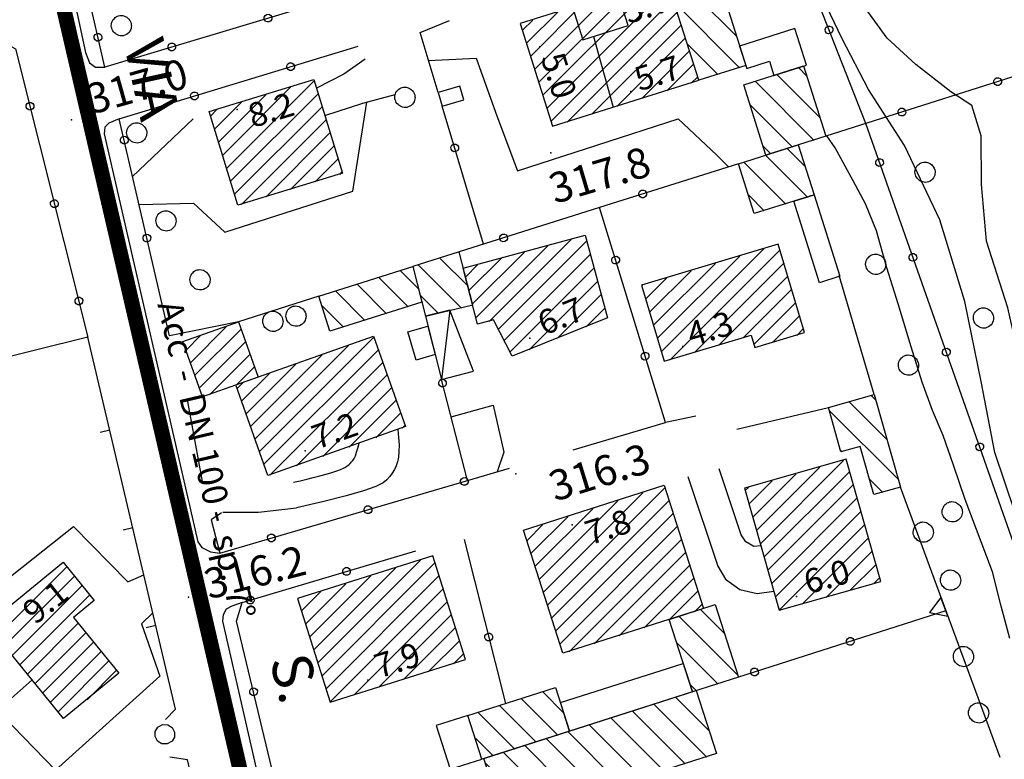
# Model space of a CAD drawing. Extents: x 1523156 to 1526107, y 5070952 to 5074224.
# Drawn here: x 1523841 to 1523939, y 5072254 to 5072327 of the extents above; entities that cross this region are included whole.
import ezdxf

# ---------------------------------------------------------------- set-up
doc = ezdxf.new("R2010")
doc.units = 0
doc.header["$LTSCALE"] = 2
doc.header["$MEASUREMENT"] = 0
doc.layers.get('0').update_dxf_attribs({"linetype": 'CONTINUOUS'})
for name, color, linetype in [('8321_PQTERRA', 252, 'CONTINUOUS'), ('8324_altezza', 252, 'CONTINUOUS'), ('Base_topografica_5000', 8, 'CONTINUOUS'), ('CAMP', 253, 'CONTINUOUS'), ('Edifici', 4, 'CONTINUOUS'), ('RETE BP nomi', 10, 'CONTINUOUS'), ('TESTI_1', 7, 'CONTINUOUS')]:
    doc.layers.add(name, color=color, linetype=linetype)
doc.layers.add('RETE BP', color=10, linetype='CONTINUOUS', lineweight=40)
doc.styles.add('ARIAL', font='ARIAL.TTF')
doc.styles.get("Standard").update_dxf_attribs({"font": 'ARIAL.TTF'})
doc.styles.add('Style00', font='ARIAL.TTF', dxfattribs={"height": 0.2})

# ---------------------------------------------------------------- blocks, each defined once
blk = doc.blocks.new('q0050033')
for p, q in [((-0.25, 0.429), (-0.003, 0.496)), ((-0.003, 0.496), (0.245, 0.431)), ((-0.494, -0.007), (-0.432, 0.248)), ((-0.432, 0.248), (-0.25, 0.429)), ((0.245, 0.431), (0.428, 0.253)), ((0.428, 0.253), (0.499, -0.001)), ((-0.412, -0.274), (-0.494, -0.007)), ((-0.243, -0.434), (-0.412, -0.274)), ((0.002, -0.497), (-0.243, -0.434)), ((0.246, -0.431), (0.002, -0.497)), ((0.425, -0.253), (0.246, -0.431)), ((0.499, -0.001), (0.425, -0.253))]:
    blk.add_line(p, q)
blk = doc.blocks.new('q0050013')
for p, q in [((-0.194, -0.003), (-0.17, 0.098)), ((-0.17, 0.098), (-0.099, 0.169)), ((-0.099, 0.169), (-0.001, 0.195)), ((-0.001, 0.195), (0.096, 0.17)), ((0.096, 0.17), (0.169, 0.1)), ((0.169, 0.1), (0.197, -0.001)), ((-0.162, -0.108), (-0.194, -0.003)), ((-0.096, -0.171), (-0.162, -0.108)), ((0.001, -0.196), (-0.096, -0.171)), ((0.097, -0.17), (0.001, -0.196)), ((0.168, -0.1), (0.097, -0.17)), ((0.197, -0.001), (0.168, -0.1))]:
    blk.add_line(p, q)
blk = doc.blocks.new('S37')
for p, q in [((-0.257, 0.974), (-0.128, 0.992)), ((-0.128, 0.992), (-0.011, 1.004)), ((-0.011, 1.004), (0.152, 0.99)), ((0.152, 0.99), (0.349, 0.94)), ((-0.986, -0.012), (-0.97, 0.17)), ((-0.97, 0.17), (-0.931, 0.328)), ((-0.931, 0.328), (-0.87, 0.467)), ((-0.87, 0.467), (-0.785, 0.604)), ((-0.785, 0.604), (-0.677, 0.711)), ((-0.677, 0.711), (-0.582, 0.801)), ((-0.582, 0.801), (-0.487, 0.873)), ((-0.487, 0.873), (-0.369, 0.933)), ((-0.369, 0.933), (-0.257, 0.974)), ((0.349, 0.94), (0.55, 0.824)), ((0.55, 0.824), (0.677, 0.735)), ((0.677, 0.735), (0.773, 0.624)), ((0.773, 0.624), (0.869, 0.496)), ((0.869, 0.496), (0.931, 0.386)), ((0.931, 0.386), (0.992, 0.23)), ((0.992, 0.23), (1.012, 0.087)), ((1.012, 0.087), (1.027, -0.031)), ((-0.971, -0.148), (-0.986, -0.012)), ((-0.939, -0.262), (-0.971, -0.148)), ((-0.895, -0.4), (-0.939, -0.262)), ((-0.84, -0.509), (-0.895, -0.4)), ((-0.778, -0.612), (-0.84, -0.509)), ((-0.663, -0.712), (-0.778, -0.612)), ((-0.572, -0.799), (-0.663, -0.712)), ((-0.486, -0.868), (-0.572, -0.799)), ((-0.359, -0.933), (-0.486, -0.868)), ((-0.22, -0.981), (-0.359, -0.933)), ((0.357, -0.967), (0.216, -1.014)), ((0.523, -0.887), (0.357, -0.967)), ((0.647, -0.81), (0.523, -0.887)), ((0.784, -0.681), (0.647, -0.81)), ((0.874, -0.561), (0.784, -0.681)), ((0.929, -0.446), (0.874, -0.561)), ((0.98, -0.295), (0.929, -0.446)), ((1.006, -0.166), (0.98, -0.295)), ((1.027, -0.031), (1.006, -0.166)), ((-0.064, -1.012), (-0.22, -0.981)), ((0.07, -1.019), (-0.064, -1.012)), ((0.216, -1.014), (0.07, -1.019))]:
    blk.add_line(p, q)
blk = doc.blocks.new('q0200100')
for p, q in [((0, 0.8), (-0.5, 0)), ((0.5, 0), (0, 0.8)), ((-0.5, 0), (0.5, 0))]:
    blk.add_line(p, q)
blk = doc.blocks.new('q0120025')
blk.add_line((0, 0), (0, 0.5))
blk = doc.blocks.new('CAMP_E4414852')
at = {"layer": 'CAMP'}
for p, q in [((1505470.062, 5063618.33), (1505465.812, 5063622.58)), ((1505470.742, 5063620.479), (1505467.959, 5063623.262)), ((1505467.78, 5063617.784), (1505465.973, 5063619.591))]:
    blk.add_line(p, q, dxfattribs=at)
blk = doc.blocks.new('CAMP_FA837A36')
at = {"layer": 'CAMP'}
for p, q in [((1505471.535, 5063617.382), (1505478.66, 5063624.507)), ((1505472.839, 5063616.989), (1505480.984, 5063625.135)), ((1505473.763, 5063616.216), (1505482.55, 5063625.004)), ((1505471.189, 5063618.733), (1505476.336, 5063623.88)), ((1505474.339, 5063615.096), (1505482.911, 5063623.667)), ((1505470.497, 5063621.436), (1505471.688, 5063622.626)), ((1505470.843, 5063620.085), (1505474.012, 5063623.253)), ((1505474.916, 5063613.975), (1505483.272, 5063622.331)), ((1505476.802, 5063614.165), (1505483.632, 5063620.995)), ((1505479.639, 5063615.304), (1505483.993, 5063619.658)), ((1505482.476, 5063616.444), (1505484.354, 5063618.322))]:
    blk.add_line(p, q, dxfattribs=at)
blk = doc.blocks.new('CAMP_338E29F7')
at = {"layer": 'CAMP'}
for p, q in [((1505504.454, 5063641.392), (1505503.636, 5063642.21)), ((1505505.758, 5063637.26), (1505501.486, 5063641.532)), ((1505505.181, 5063635.008), (1505499.336, 5063640.853)), ((1505503.031, 5063634.33), (1505498.817, 5063638.543)), ((1505500.881, 5063633.652), (1505500.121, 5063634.411))]:
    blk.add_line(p, q, dxfattribs=at)
blk = doc.blocks.new('CAMP_FBDC2314')
at = {"layer": 'CAMP'}
for p, q in [((1505494.866, 5063653.607), (1505492.199, 5063656.275)), ((1505497.473, 5063645.344), (1505487.899, 5063654.918)), ((1505496.17, 5063649.475), (1505490.049, 5063655.596)), ((1505489.21, 5063650.779), (1505488.907, 5063651.082)), ((1505497.755, 5063642.234), (1505491.269, 5063648.719)), ((1505495.605, 5063641.556), (1505492.573, 5063644.587))]:
    blk.add_line(p, q, dxfattribs=at)
blk = doc.blocks.new('CAMP_68C583F8')
at = {"layer": 'CAMP'}
for p, q in [((1505488.893, 5063650.216), (1505489.569, 5063650.892)), ((1505477.779, 5063640.8), (1505487.089, 5063650.11)), ((1505478.186, 5063639.509), (1505488.893, 5063650.216)), ((1505489.689, 5063649.315), (1505490.747, 5063650.374)), ((1505477.372, 5063642.09), (1505484.61, 5063649.328)), ((1505478.593, 5063638.219), (1505489.689, 5063649.315)), ((1505479, 5063636.929), (1505491.154, 5063649.083)), ((1505476.965, 5063643.38), (1505482.131, 5063648.545)), ((1505476.151, 5063645.96), (1505477.173, 5063646.981)), ((1505476.558, 5063644.67), (1505479.652, 5063647.763)), ((1505480.585, 5063636.817), (1505491.561, 5063647.793)), ((1505483.064, 5063637.599), (1505491.968, 5063646.503)), ((1505485.544, 5063638.382), (1505492.375, 5063645.213)), ((1505488.023, 5063639.164), (1505492.782, 5063643.923)), ((1505490.502, 5063639.946), (1505493.189, 5063642.633)), ((1505492.981, 5063640.728), (1505493.596, 5063641.343))]:
    blk.add_line(p, q, dxfattribs=at)
blk = doc.blocks.new('CAMP_E833DAA8')
at = {"layer": 'CAMP'}
for p, q in [((1505446.71, 5063632.247), (1505455.44, 5063640.976)), ((1505446.314, 5063633.547), (1505453.069, 5063640.303)), ((1505445.917, 5063634.848), (1505450.627, 5063639.558)), ((1505447.107, 5063630.947), (1505455.836, 5063639.676)), ((1505445.124, 5063637.449), (1505445.744, 5063638.069)), ((1505445.521, 5063636.148), (1505448.185, 5063638.813)), ((1505447.504, 5063629.646), (1505456.233, 5063638.375)), ((1505448.189, 5063628.635), (1505456.629, 5063637.075)), ((1505450.631, 5063629.379), (1505457.026, 5063635.774)), ((1505453.073, 5063630.124), (1505457.423, 5063634.474)), ((1505455.514, 5063630.869), (1505457.819, 5063633.174)), ((1505457.956, 5063631.613), (1505458.216, 5063631.873))]:
    blk.add_line(p, q, dxfattribs=at)
blk = doc.blocks.new('CAMP_CCD5BFB3')
at = {"layer": 'CAMP'}
for p, q in [((1505504.302, 5063632.377), (1505502.513, 5063634.166)), ((1505504.504, 5063629.346), (1505500.363, 5063633.488)), ((1505502.354, 5063628.668), (1505498.213, 5063632.81)), ((1505500.204, 5063627.99), (1505498.659, 5063629.535))]:
    blk.add_line(p, q, dxfattribs=at)
blk = doc.blocks.new('CAMP_C828E496')
at = {"layer": 'CAMP'}
for p, q in [((1505489.586, 5063615.305), (1505497.765, 5063623.483)), ((1505489.977, 5063613.998), (1505500.184, 5063624.206)), ((1505490.852, 5063613.176), (1505501.786, 5063624.11)), ((1505489.196, 5063616.611), (1505495.345, 5063622.76)), ((1505493.272, 5063613.899), (1505502.176, 5063622.803)), ((1505488.806, 5063617.918), (1505492.925, 5063622.037)), ((1505495.692, 5063614.622), (1505502.566, 5063621.496)), ((1505488.025, 5063620.532), (1505488.086, 5063620.592)), ((1505488.415, 5063619.225), (1505490.505, 5063621.315)), ((1505498.111, 5063615.344), (1505502.956, 5063620.189)), ((1505499.203, 5063614.739), (1505503.347, 5063618.883)), ((1505501.04, 5063614.879), (1505503.737, 5063617.576)), ((1505503.46, 5063615.602), (1505504.127, 5063616.269))]:
    blk.add_line(p, q, dxfattribs=at)
blk = doc.blocks.new('CAMP_1D195DC2')
at = {"layer": 'CAMP'}
for p, q in [((1505465.809, 5063620.233), (1505464.025, 5063622.017)), ((1505462.629, 5063617.756), (1505459.722, 5063620.663)), ((1505464.782, 5063618.431), (1505461.874, 5063621.34)), ((1505460.476, 5063617.081), (1505457.57, 5063619.987)), ((1505458.323, 5063616.406), (1505456.205, 5063618.524))]:
    blk.add_line(p, q, dxfattribs=at)
blk = doc.blocks.new('CAMP_194D19E1')
at = {"layer": 'CAMP'}
for p, q in [((1505449.534, 5063605.291), (1505458.845, 5063614.602)), ((1505449.978, 5063604.038), (1505460.583, 5063614.643)), ((1505460.583, 5063614.643), (1505461.36, 5063615.419)), ((1505449.089, 5063606.543), (1505456.215, 5063613.669)), ((1505450.422, 5063602.785), (1505461.804, 5063614.167)), ((1505448.645, 5063607.796), (1505453.585, 5063612.736)), ((1505451.02, 5063601.686), (1505462.248, 5063612.914)), ((1505448.201, 5063609.049), (1505450.956, 5063611.804)), ((1505453.65, 5063602.618), (1505462.693, 5063611.661)), ((1505447.757, 5063610.301), (1505448.326, 5063610.871)), ((1505456.28, 5063603.551), (1505463.137, 5063610.408)), ((1505458.909, 5063604.484), (1505463.581, 5063609.156)), ((1505461.539, 5063605.416), (1505464.026, 5063607.903)), ((1505464.169, 5063606.349), (1505464.47, 5063606.65))]:
    blk.add_line(p, q, dxfattribs=at)
blk = doc.blocks.new('CAMP_855C1827')
at = {"layer": 'CAMP'}
for p, q in [((1505443.11, 5063612.878), (1505446.701, 5063616.469)), ((1505442.666, 5063614.131), (1505444.071, 5063615.536)), ((1505443.555, 5063611.625), (1505448.16, 5063616.23)), ((1505443.999, 5063610.372), (1505448.604, 5063614.978)), ((1505445.023, 5063609.699), (1505449.048, 5063613.725)), ((1505447.653, 5063610.632), (1505449.493, 5063612.472))]:
    blk.add_line(p, q, dxfattribs=at)
blk = doc.blocks.new('CAMP_F8921253')
at = {"layer": 'CAMP'}
for p, q in [((1505423.829, 5063585.618), (1505430.788, 5063592.577)), ((1505424.593, 5063584.685), (1505431.551, 5063591.643)), ((1505425.356, 5063583.751), (1505432.315, 5063590.709)), ((1505426.12, 5063582.817), (1505433.078, 5063589.776)), ((1505423.066, 5063586.552), (1505425.132, 5063588.618)), ((1505426.883, 5063581.884), (1505431.942, 5063586.942)), ((1505427.646, 5063580.95), (1505432.705, 5063586.009)), ((1505428.41, 5063580.016), (1505433.469, 5063585.075)), ((1505429.173, 5063579.083), (1505434.232, 5063584.141)), ((1505429.937, 5063578.149), (1505434.995, 5063583.208)), ((1505432.813, 5063579.328), (1505435.759, 5063582.274))]:
    blk.add_line(p, q, dxfattribs=at)
blk = doc.blocks.new('CAMP_A1FD9451')
at = {"layer": 'CAMP'}
for p, q in [((1505479.664, 5063575.799), (1505476.041, 5063579.423)), ((1505480.277, 5063578.015), (1505478.184, 5063580.107)), ((1505477.521, 5063575.115), (1505473.897, 5063578.738)), ((1505475.377, 5063574.43), (1505471.754, 5063578.053)), ((1505473.233, 5063573.745), (1505471.463, 5063575.515))]:
    blk.add_line(p, q, dxfattribs=at)
blk = doc.blocks.new('CAMP_C63CC23C')
at = {"layer": 'CAMP'}
for p, q in [((1505496.278, 5063585.898), (1505493.885, 5063588.291)), ((1505497.606, 5063581.742), (1505491.741, 5063587.606)), ((1505495.622, 5063580.897), (1505491.507, 5063585.012)), ((1505493.478, 5063580.213), (1505492.835, 5063580.856))]:
    blk.add_line(p, q, dxfattribs=at)
blk = doc.blocks.new('CAMP_D97C55D6')
at = {"layer": 'CAMP'}
for p, q in [((1505494.754, 5063576.202), (1505491.405, 5063579.55)), ((1505494.498, 5063573.628), (1505489.261, 5063578.865)), ((1505490.211, 5063572.259), (1505484.974, 5063577.496)), ((1505492.355, 5063572.944), (1505487.118, 5063578.181)), ((1505488.068, 5063571.574), (1505482.831, 5063576.811)), ((1505484.89, 5063569.095), (1505478.543, 5063575.441)), ((1505487.033, 5063569.78), (1505480.687, 5063576.126)), ((1505482.746, 5063568.41), (1505476.4, 5063574.756)), ((1505479.226, 5063569.101), (1505474.256, 5063574.072)), ((1505477.083, 5063568.417), (1505472.473, 5063573.026)), ((1505474.939, 5063567.732), (1505473.801, 5063568.87))]:
    blk.add_line(p, q, dxfattribs=at)
blk = doc.blocks.new('CAMP_13BA313C')
at = {"layer": 'CAMP'}
for p, q in [((1505478.248, 5063590.054), (1505488.165, 5063599.971)), ((1505489.234, 5063599.343), (1505490.327, 5063600.436)), ((1505477.837, 5063591.341), (1505485.671, 5063599.175)), ((1505478.659, 5063588.768), (1505489.234, 5063599.343)), ((1505489.234, 5063597.646), (1505490.737, 5063599.15)), ((1505477.426, 5063592.627), (1505483.177, 5063598.378)), ((1505490.148, 5063596.864), (1505491.148, 5063597.864)), ((1505477.015, 5063593.913), (1505480.684, 5063597.581)), ((1505479.07, 5063587.482), (1505489.234, 5063597.646)), ((1505476.604, 5063595.199), (1505478.19, 5063596.785)), ((1505479.481, 5063586.196), (1505490.148, 5063596.864)), ((1505479.892, 5063584.91), (1505491.559, 5063596.577)), ((1505480.785, 5063584.106), (1505491.97, 5063595.291)), ((1505483.278, 5063584.903), (1505492.381, 5063594.005)), ((1505485.772, 5063585.699), (1505492.792, 5063592.719)), ((1505488.266, 5063586.496), (1505493.203, 5063591.433)), ((1505490.76, 5063587.293), (1505493.614, 5063590.147)), ((1505493.253, 5063588.089), (1505494.025, 5063588.86))]:
    blk.add_line(p, q, dxfattribs=at)
blk = doc.blocks.new('CAMP_5CCAD632')
at = {"layer": 'CAMP'}
for p, q in [((1505455.797, 5063583.013), (1505466.004, 5063593.219)), ((1505466.735, 5063592.254), (1505467.465, 5063592.984)), ((1505455.39, 5063584.303), (1505463.526, 5063592.438)), ((1505456.204, 5063581.722), (1505466.735, 5063592.254)), ((1505454.984, 5063585.593), (1505461.048, 5063591.658)), ((1505456.61, 5063580.432), (1505467.872, 5063591.694)), ((1505454.17, 5063588.174), (1505456.092, 5063590.096)), ((1505454.577, 5063586.884), (1505458.57, 5063590.877)), ((1505457.017, 5063579.141), (1505468.279, 5063590.403)), ((1505459.368, 5063579.796), (1505468.685, 5063589.113)), ((1505461.846, 5063580.577), (1505469.092, 5063587.822)), ((1505464.324, 5063581.357), (1505469.499, 5063586.532)), ((1505466.802, 5063582.138), (1505469.905, 5063585.242)), ((1505469.28, 5063582.919), (1505470.312, 5063583.951))]:
    blk.add_line(p, q, dxfattribs=at)
blk = doc.blocks.new('CAMP_A8655897')
at = {"layer": 'CAMP'}
for p, q in [((1505512.439, 5063605.201), (1505508.68, 5063608.96)), ((1505511.32, 5063609.149), (1505510.884, 5063609.585)), ((1505513.558, 5063601.254), (1505506.686, 5063608.126)), ((1505507.974, 5063604.01), (1505507.805, 5063604.178)), ((1505512.021, 5063599.962), (1505510.685, 5063601.299))]:
    blk.add_line(p, q, dxfattribs=at)
blk = doc.blocks.new('CAMP_07364A6A')
at = {"layer": 'CAMP'}
for p, q in [((1505499.824, 5063594.868), (1505508.107, 5063603.152)), ((1505499.074, 5063597.513), (1505503.37, 5063601.809)), ((1505499.449, 5063596.191), (1505505.739, 5063602.48)), ((1505500.199, 5063593.546), (1505508.716, 5063602.063)), ((1505498.7, 5063598.835), (1505501.002, 5063601.137)), ((1505498.325, 5063600.157), (1505498.633, 5063600.466)), ((1505500.574, 5063592.224), (1505509.091, 5063600.741)), ((1505500.949, 5063590.902), (1505509.465, 5063599.419)), ((1505501.324, 5063589.58), (1505509.84, 5063598.096)), ((1505501.698, 5063588.257), (1505510.215, 5063596.774)), ((1505503.991, 5063588.853), (1505510.59, 5063595.452)), ((1505506.36, 5063589.525), (1505510.965, 5063594.13)), ((1505508.729, 5063590.196), (1505511.34, 5063592.808)), ((1505511.097, 5063590.868), (1505511.715, 5063591.485))]:
    blk.add_line(p, q, dxfattribs=at)
blk = doc.blocks.new('BP nomi')
at = {"layer": 'RETE BP nomi'}
for p in [(6.191, 0), (20.563, 0)]:
    blk.add_text(' - ', height=2.5, dxfattribs=at).set_placement(p)
for tag, p in [('MATERIALE', (0, 0)), ('DIMENSIONE', (9.448, 0)), ('SPECIE', (23.82, 0))]:
    blk.add_attdef(tag, p, '', height=2.5, dxfattribs=at)

msp = doc.modelspace()

# ---------------------------------------------------------------- linework, layer by layer
at = {"layer": '8321_PQTERRA'}
for p in [(1523846.408, 5072317.249), (1523894.118, 5072313.971), (1523890.646, 5072282.014), (1523858.071, 5072269.757)]:
    msp.add_point(p, dxfattribs=at)
at = {"layer": '8324_altezza'}
for p in [(1523893.039, 5072324.527), (1523902.104, 5072320.071), (1523862.925, 5072318.288), (1523892.045, 5072295.537), (1523907.271, 5072294.693), (1523869.692, 5072284.296), (1523896.258, 5072276.94), (1523918.563, 5072269.828), (1523875.928, 5072261.485)]:
    msp.add_point(p, dxfattribs=at)
at = {"layer": 'Base_topografica_5000', "flags": 128}
for points in [[(1523925.475, 5072316.884), (1523900.797, 5072379.69), (1523902.802, 5072380.467), (1523904.196, 5072379.924), (1523904.699, 5072379.268), (1523905.766, 5072377.221)], [(1523841.824, 5072351.948), (1523847.832, 5072323.937), (1523848.223, 5072322.91), (1523848.806, 5072322.48), (1523849.74, 5072322.503)], [(1523875.566, 5072330.242), (1523849.74, 5072322.503), (1523844.68, 5072344.604), (1523866.065, 5072350.707)], [(1523990.235, 5072349.686), (1523991.244, 5072349.459), (1523993.66, 5072338.534), (1523921.481, 5072315.615)], [(1523815.432, 5072331.151), (1523819.724, 5072320.046), (1523838.613, 5072325.51), (1523840.857, 5072324.323), (1523848.06, 5072295.613)], [(1523969.503, 5072204.132), (1523966.601, 5072207.909), (1523965.098, 5072212.132), (1523962.682, 5072217.506), (1523960.549, 5072223.476), (1523957.277, 5072232.996), (1523952.196, 5072244.682), (1523948.136, 5072258.389), (1523944.484, 5072266.874), (1523941.315, 5072275.272), (1523938.323, 5072284.159), (1523936.953, 5072291.221), (1523935.323, 5072299.171), (1523932.848, 5072307.311), (1523929.32, 5072314.698), (1523925.737, 5072320.272), (1523923.106, 5072325.327), (1523920.43, 5072330.948)], [(1523896.27, 5072328.47), (1523897.3, 5072325.205), (1523901.826, 5072326.633), (1523900.796, 5072329.898)], [(1523976.569, 5072205.897), (1523973.922, 5072207.612), (1523971.175, 5072210.175), (1523965.644, 5072216.073), (1523964.744, 5072217.534), (1523963.789, 5072220.139), (1523957.974, 5072236.331), (1523955.956, 5072245.073), (1523954.211, 5072251.405), (1523952.292, 5072256.995), (1523949.771, 5072265.135), (1523946.552, 5072271.632), (1523944.748, 5072279.112), (1523942.891, 5072285.608), (1523941.149, 5072291.772), (1523939.603, 5072298.549), (1523937.496, 5072305.167), (1523936.975, 5072310.799), (1523936.951, 5072315.674), (1523936.021, 5072318.671), (1523933.947, 5072320.046), (1523930.444, 5072322.772), (1523927.595, 5072325.374), (1523925.406, 5072328.401)], [(1523882.914, 5072319.97), (1523881.13, 5072325.932), (1523884.031, 5072327.132)], [(1523898.381, 5072325.546), (1523900.332, 5072318.511)], [(1523856.171, 5072295.737), (1523851.184, 5072317.35), (1523874.944, 5072324.596)], [(1523875.634, 5072323.284), (1523873.535, 5072321.799), (1523870.817, 5072320.398)], [(1523881.964, 5072323.146), (1523886.709, 5072323.401), (1523888.749, 5072317.635), (1523890.803, 5072312.167), (1523906.813, 5072317.339), (1523910.66, 5072313.729), (1523911.813, 5072312.565)], [(1523871.65, 5072317.668), (1523875.431, 5072318.901), (1523878.631, 5072319.784)], [(1523853.155, 5072308.811), (1523858.562, 5072308.971), (1523861.7, 5072306.065), (1523874.431, 5072310.167), (1523875.803, 5072319.004)], [(1523887.431, 5072304.873), (1523883.324, 5072318.601)], [(1523851.184, 5072317.35), (1523850.139, 5072316.923), (1523849.728, 5072316.525), (1523849.682, 5072315.853), (1523859.007, 5072275.244), (1523859.384, 5072274.695), (1523860.271, 5072274.261), (1523861.184, 5072274.139)], [(1523852.51, 5072311.605), (1523858.524, 5072317.342)], [(1523966.441, 5072199.72), (1523943.681, 5072265.178), (1523925.475, 5072316.884)], [(1523939.813, 5072265.632), (1523938.947, 5072268.85), (1523938.095, 5072272.272), (1523935.358, 5072279.467), (1523934.185, 5072282.893), (1523933.176, 5072285.823), (1523932.105, 5072288.315), (1523931.09, 5072291.143), (1523929.983, 5072294.655), (1523928.702, 5072298.928), (1523927.56, 5072302.53), (1523926.535, 5072306.214), (1523925.431, 5072308.893), (1523924.216, 5072311.182), (1523922.425, 5072314.475), (1523921.607, 5072315.655)], [(1523912.808, 5072312.879), (1523898.963, 5072308.511)], [(1523898.963, 5072308.511), (1523885.003, 5072304.107)], [(1523908.557, 5072287.757), (1523905.548, 5072287.112), (1523898.963, 5072308.511)], [(1523926.302, 5072289.904), (1523922.825, 5072301.753)], [(1523871.037, 5072299.701), (1523863.051, 5072297.139)], [(1523863.051, 5072297.139), (1523856.171, 5072295.737)], [(1523848.06, 5072295.613), (1523827.575, 5072290.556)], [(1523855.764, 5072257.555), (1523856.79, 5072258.604), (1523848.06, 5072295.613)], [(1523885.822, 5072281.362), (1523883.25, 5072291.423)], [(1523857.967, 5072289.225), (1523859.433, 5072281.253), (1523860.728, 5072281.292)], [(1523884.205, 5072287.687), (1523888.376, 5072288.856), (1523889.434, 5072284.186), (1523888.775, 5072282.21)], [(1523912.629, 5072286.461), (1523921.745, 5072288.611)], [(1523896.339, 5072284.421), (1523905.548, 5072287.112)], [(1523878.887, 5072286.44), (1523878.975, 5072285.621), (1523879.018, 5072284.889), (1523879.015, 5072284.244), (1523878.967, 5072283.687), (1523878.874, 5072283.216), (1523878.737, 5072282.817), (1523878.562, 5072282.441), (1523878.349, 5072282.084), (1523878.097, 5072281.745), (1523877.808, 5072281.424), (1523877.455, 5072281.118), (1523876.711, 5072280.762), (1523875.475, 5072280.338), (1523873.747, 5072279.844), (1523871.526, 5072279.282), (1523868.814, 5072278.651)], [(1523868.521, 5072281.183), (1523869.187, 5072281.334), (1523869.843, 5072281.491), (1523870.489, 5072281.652), (1523871.126, 5072281.82), (1523871.754, 5072281.993), (1523872.33, 5072282.161), (1523872.814, 5072282.316), (1523873.205, 5072282.456), (1523873.503, 5072282.581), (1523873.708, 5072282.692), (1523873.863, 5072282.802), (1523874.013, 5072282.923), (1523874.157, 5072283.055), (1523874.294, 5072283.199), (1523874.426, 5072283.354), (1523874.554, 5072283.552), (1523874.679, 5072283.823), (1523874.802, 5072284.167), (1523874.923, 5072284.585), (1523875.042, 5072285.077)], [(1523861.348, 5072278.147), (1523860.33, 5072277.425), (1523861.184, 5072274.139), (1523890.001, 5072282.569)], [(1523907.749, 5072281.768), (1523910.754, 5072272.824), (1523911.523, 5072271.538), (1523912.942, 5072270.51), (1523914.661, 5072270.111), (1523916.308, 5072270.326)], [(1523915.021, 5072274.866), (1523914.316, 5072274.786), (1523913.526, 5072275.266), (1523913.069, 5072275.964), (1523910.876, 5072282.506)], [(1523938.833, 5072253.776), (1523928.912, 5072280.699)], [(1523861.476, 5072278.198), (1523865.034, 5072278.217), (1523868.814, 5072278.651)], [(1523834.951, 5072257.721), (1523837.965, 5072260.112), (1523833.407, 5072266.331), (1523846.634, 5072276.78), (1523852.027, 5072271.276), (1523853.637, 5072271.97)], [(1523885.495, 5072275.475), (1523889.623, 5072259.166)], [(1523870.001, 5072242.038), (1523868.95, 5072241.909), (1523862.858, 5072267.342), (1523863.418, 5072269.225), (1523880.681, 5072274.354)], [(1523863.418, 5072269.225), (1523862.384, 5072268.856), (1523861.803, 5072268.539), (1523861.524, 5072268.002), (1523861.466, 5072267.343), (1523872.04, 5072221.057), (1523872.444, 5072220.693), (1523873.252, 5072220.511), (1523873.915, 5072220.624)], [(1523854.527, 5072268.199), (1523853.376, 5072267.096), (1523855.207, 5072261.87), (1523844.839, 5072252.514), (1523839.536, 5072258.014), (1523832.452, 5072251.573), (1523832.428, 5072248.311), (1523832.897, 5072246.109), (1523833.671, 5072244.201)], [(1523933.449, 5072268.386), (1523912.796, 5072261.788)], [(1523840.116, 5072259.382), (1523842.499, 5072261.526)], [(1523824.959, 5072148.553), (1523873.431, 5072188.057), (1523857.98, 5072253.558), (1523856.203, 5072253.83)]]:
    msp.add_lwpolyline(points, dxfattribs=at)
at = {"layer": 'Edifici'}
msp.add_line((1523884.086, 5072298.302), (1523883.25, 5072291.423), dxfattribs=at)
for points in [[(1523902.844, 5072335.097), (1523908.989, 5072337.035), (1523913.52, 5072322.672), (1523908.846, 5072321.197), (1523905.621, 5072331.42), (1523904.15, 5072330.956), (1523902.844, 5072335.097)], [(1523894.305, 5072316.61), (1523908.846, 5072321.197), (1523905.621, 5072331.42), (1523891.08, 5072326.833), (1523894.305, 5072316.61)], [(1523913.617, 5072322.364), (1523915.885, 5072323.08), (1523916.327, 5072321.678), (1523919.556, 5072322.696), (1523918.41, 5072326.33), (1523912.913, 5072324.596), (1523913.617, 5072322.364)], [(1523915.537, 5072313.739), (1523913.331, 5072320.732), (1523919.275, 5072322.608), (1523921.481, 5072315.615), (1523915.537, 5072313.739)], [(1523873.395, 5072311.945), (1523862.973, 5072308.766), (1523860.133, 5072318.08), (1523870.555, 5072321.258), (1523873.395, 5072311.945)], [(1523885.484, 5072319.247), (1523885.074, 5072320.616), (1523882.914, 5072319.97), (1523883.324, 5072318.601), (1523885.484, 5072319.247)], [(1523914.371, 5072307.923), (1523912.808, 5072312.879), (1523918.756, 5072314.755), (1523920.319, 5072309.8), (1523914.371, 5072307.923)], [(1523920.872, 5072301.041), (1523918.309, 5072309.165), (1523920.319, 5072309.8), (1523922.882, 5072301.675), (1523920.872, 5072301.041)], [(1523899.756, 5072297.546), (1523890.287, 5072293.741), (1523888.431, 5072297.35), (1523886.842, 5072296.925), (1523885.418, 5072302.486), (1523897.54, 5072305.757), (1523899.756, 5072297.546)], [(1523886.35, 5072298.844), (1523885.003, 5072304.107), (1523880.383, 5072302.64), (1523881.641, 5072297.718), (1523886.35, 5072298.844)], [(1523919.385, 5072296.076), (1523916.757, 5072304.874), (1523903.143, 5072300.807), (1523905.403, 5072293.24), (1523914.077, 5072295.831), (1523914.444, 5072294.601), (1523919.385, 5072296.076)], [(1523881.288, 5072299.1), (1523872.133, 5072296.229), (1523871.037, 5072299.701), (1523880.383, 5072302.64), (1523881.288, 5072299.1)], [(1523886.439, 5072292.237), (1523884.086, 5072298.302), (1523881.641, 5072297.718), (1523883.25, 5072291.423), (1523886.439, 5072292.237)], [(1523863.051, 5072297.139), (1523864.996, 5072291.654), (1523859.455, 5072289.689), (1523857.509, 5072295.173), (1523863.051, 5072297.139)], [(1523880.714, 5072293.339), (1523879.892, 5072296.143), (1523881.896, 5072296.721), (1523882.62, 5072293.891), (1523880.714, 5072293.339)], [(1523879.66, 5072286.715), (1523865.965, 5072281.857), (1523862.77, 5072290.865), (1523876.465, 5072295.722), (1523879.66, 5072286.715)], [(1523921.745, 5072288.611), (1523926.302, 5072289.904), (1523928.912, 5072280.699), (1523926.264, 5072279.948), (1523924.901, 5072284.756), (1523922.991, 5072284.215), (1523921.745, 5072288.611)], [(1523916.842, 5072268.444), (1523926.96, 5072271.313), (1523923.514, 5072283.467), (1523913.396, 5072280.599), (1523916.842, 5072268.444)], [(1523891.421, 5072276.415), (1523905.39, 5072280.878), (1523909.306, 5072268.621), (1523895.336, 5072264.158), (1523891.421, 5072276.415)], [(1523872.171, 5072259.3), (1523885.644, 5072263.545), (1523882.395, 5072273.854), (1523868.922, 5072269.608), (1523872.171, 5072259.3)], [(1523838.01, 5072267.015), (1523845.591, 5072273.213), (1523848.691, 5072269.421), (1523846.621, 5072267.729), (1523851.151, 5072262.189), (1523845.64, 5072257.683), (1523838.01, 5072267.015)], [(1523908.21, 5072260.323), (1523905.906, 5072267.535), (1523910.491, 5072269), (1523912.796, 5072261.788), (1523908.21, 5072260.323)], [(1523895.085, 5072259.256), (1523907.304, 5072263.159), (1523908.21, 5072260.323), (1523895.991, 5072256.419), (1523895.085, 5072259.256)], [(1523885.883, 5072257.971), (1523894.606, 5072260.757), (1523895.991, 5072256.419), (1523887.269, 5072253.633), (1523885.883, 5072257.971)], [(1523910.605, 5072254.178), (1523902.004, 5072251.43), (1523902.428, 5072250.102), (1523896.952, 5072248.353), (1523896.426, 5072250), (1523889.365, 5072247.744), (1523887.464, 5072253.695), (1523908.602, 5072260.448), (1523910.605, 5072254.178)], [(1523882.724, 5072256.961), (1523884.109, 5072252.623), (1523887.269, 5072253.633), (1523885.883, 5072257.971), (1523882.724, 5072256.961)]]:
    msp.add_lwpolyline(points, close=True, dxfattribs=at)
at = {"layer": 'RETE BP', "const_width": 1.5, "flags": 128}
msp.add_lwpolyline([(1523838.062, 5072363.538), (1523845.781, 5072327.758), (1523866.813, 5072236.969), (1523884.592, 5072167.45), (1523907.919, 5072108.539), (1523922.146, 5072072.252), (1523934.155, 5072063.747), (1523971.653, 5072075.314), (1523979.555, 5072072.379), (1523997.749, 5072028.486), (1524004.945, 5072006.051)], dxfattribs=at)

# ---------------------------------------------------------------- block references
at = {"layer": 'Base_topografica_5000'}
for p in [(1523851.366, 5072326.628), (1523879.585, 5072319.499), (1523852.895, 5072315.96), (1523931.351, 5072312.046), (1523855.807, 5072307.202), (1523926.437, 5072302.882), (1523859.197, 5072301.339), (1523868.745, 5072297.725), (1523937.161, 5072297.542), (1523866.447, 5072297.202), (1523929.701, 5072292.842), (1523934.059, 5072278.249), (1523931.173, 5072276.225), (1523933.888, 5072271.448), (1523935.173, 5072263.846), (1523936.676, 5072258.237)]:
    msp.add_blockref('S37', p, dxfattribs=at)
for name, p, xscale, yscale, zscale, rotation in [('q0050013', (1523865.987, 5072327.372), 1.999999999997727, 2, 1.999999999997727, 196.6821148014031), ('q0050013', (1523921.818, 5072326.192), 2.000000000897272, 2.000000000931323, 2.000000000897272, 111.4511000869702), ('q0050013', (1523849.062, 5072325.465), 1.999999999446559, 1.999999999068677, 1.999999999446559, 102.8953840625268), ('q0050013', (1523856.408, 5072324.501), 1.999999999997727, 2, 1.999999999997727, 196.6821148014031), ('q0050013', (1523868.228, 5072322.549), 1.999999999832457, 2, 1.999999999832457, 16.96030792446746), ('q0050013', (1523938.593, 5072321.049), 2.000000000474927, 2.000000000931323, 2.000000000474927, 197.6166718836287), ('q0050013', (1523858.663, 5072319.631), 1.999999999832457, 2, 1.999999999832457, 16.96030792446746), ('q0050013', (1523842.291, 5072318.609), 2.000000000680056, 2.000000000931323, 2.000000000680057, 284.0845388298231), ('q0050013', (1523929.062, 5072318.022), 2.000000000474927, 2.000000000931323, 2.000000000474927, 197.6166718836287), ('q0050013', (1523851.675, 5072315.225), 1.999999999619245, 2, 1.999999999619245, 102.9934089732749), ('q0050013', (1523884.565, 5072314.453), 2.00000000005909, 2, 2.000000000059091, 106.6583914792791), ('q0050013', (1523926.843, 5072312.999), 1.999999999363205, 1.999999999068677, 1.999999999363205, 109.3973467097683), ('q0050013', (1523903.272, 5072309.87), 2.000000000356677, 2, 2.000000000356677, 197.5090935842155), ('q0050013', (1523844.724, 5072308.909), 2.000000000680056, 2.000000000931323, 2.000000000680057, 284.0845388298231), ('q0050013', (1523853.923, 5072305.481), 1.999999999619245, 2, 1.999999999619245, 102.9934089732749), ('q0050013', (1523889.427, 5072305.503), 1.999999999965515, 2, 1.999999999965515, 197.5090929722653), ('q0050013', (1523900.571, 5072303.286), 2.000000000451098, 2, 2.000000000451098, 107.103166503298), ('q0050013', (1523930.164, 5072303.566), 1.999999999363205, 1.999999999068677, 1.999999999363205, 109.3973467097683), ('q0050013', (1523847.158, 5072299.21), 2.000000000680056, 2.000000000931323, 2.000000000680057, 284.0845388298231), ('q0050013', (1523933.486, 5072294.134), 1.999999999363205, 1.999999999068677, 1.999999999363205, 109.3973467097683), ('q0050013', (1523903.512, 5072293.729), 2.000000000451098, 2, 2.000000000451098, 107.103166503298), ('q0050013', (1523883.346, 5072291.051), 2.000000000632257, 2.000000000931323, 2.000000000632257, 104.3373773462803), ('q0120025', (1523850.24, 5072286.375), 1.99999999975705, 2, 1.99999999975705, 103.2724771439505), ('q0050013', (1523936.807, 5072284.702), 1.999999999363205, 1.999999999068677, 1.999999999363205, 109.3973467097683), ('q0050013', (1523885.522, 5072281.259), 1.999999999993701, 2, 1.999999999993701, 16.30556657985989), ('q0050013', (1523875.924, 5072278.451), 1.999999999993701, 2, 1.999999999993701, 16.30556657985989), ('q0120025', (1523852.535, 5072276.642), 1.99999999975705, 2, 1.99999999975705, 103.2724771439505), ('q0050013', (1523866.326, 5072275.644), 1.999999999993701, 2, 1.999999999993701, 16.30556657985989), ('q0050013', (1523873.794, 5072272.308), 1.999999999692753, 2, 1.999999999692753, 16.54717336434333), ('q0050013', (1523864.208, 5072269.46), 1.999999999692753, 2, 1.999999999692753, 16.54717336434333), ('q0200100', (1523933.301, 5072268.789), 2.00000000038128, 2, 2.00000000038128, 110.2295308849165), ('q0120025', (1523854.831, 5072266.909), 1.99999999975705, 2, 1.99999999975705, 103.2724771439505), ('q0050013', (1523887.949, 5072265.781), 2.000000000053878, 2, 2.000000000053878, 284.2038097570042), ('q0050013', (1523923.924, 5072265.343), 1.999999999879529, 2, 1.999999999879529, 197.7174446555134), ('q0050013', (1523914.398, 5072262.3), 1.999999999879529, 2, 1.999999999879529, 197.7174446555134), ('q0050013', (1523864.538, 5072260.329), 2.000000000622327, 2.000000000931323, 2.000000000622327, 103.4696063046213), ('q0050033', (1523855.712, 5072256.093), 2.000000000709975, 2.000000000931323, 2.000000000709976, 102.8967635296028)]:
    msp.add_blockref(name, p, dxfattribs=dict(at, xscale=xscale, yscale=yscale, zscale=zscale, rotation=rotation))
at = {"layer": 'CAMP', "color": 252}
for name in ['CAMP_FBDC2314', 'CAMP_68C583F8', 'CAMP_338E29F7', 'CAMP_E833DAA8', 'CAMP_CCD5BFB3', 'CAMP_FA837A36', 'CAMP_C828E496', 'CAMP_E4414852', 'CAMP_1D195DC2', 'CAMP_855C1827', 'CAMP_194D19E1', 'CAMP_A8655897', 'CAMP_07364A6A', 'CAMP_13BA313C', 'CAMP_F8921253', 'CAMP_5CCAD632', 'CAMP_C63CC23C', 'CAMP_A1FD9451', 'CAMP_D97C55D6']:
    msp.add_blockref(name, (18415.157, 8680.201), dxfattribs=at)
at = {"layer": 'RETE BP nomi', "rotation": 283.1833186674685}
msp.add_blockref('BP nomi', (1523854.962, 5072298.898), dxfattribs=at).add_auto_attribs({'MATERIALE': 'Acc', 'DIMENSIONE': 'DN 100', 'SPECIE': 'sp. 7°'})

# ---------------------------------------------------------------- texts
at = {"layer": '8321_PQTERRA', "style": 'Style00'}
for s, rotation, p in [('317.0', 15.73292, (1523848.436, 5072317.761)), ('317.8', 16.49686, (1523894.505, 5072308.868)), ('316.3', 17.16192, (1523894.522, 5072279.242)), ('316.2', 14.42464, (1523860.099, 5072269.507))]:
    msp.add_text(s, height=3, rotation=rotation, dxfattribs=at).set_placement(p)
at = {"layer": '8324_altezza', "style": 'Style00'}
for s, rotation, p in [('3.7', 17.50909, (1523901.827, 5072326.782)), ('5.0', 287.50908, (1523893.104, 5072323.459)), ('5.7', 17.50909, (1523902.928, 5072320.071)), ('8.2', 16.9603, (1523864.453, 5072316.435)), ('6.7', 21.89101, (1523893.447, 5072295.761)), ('4.3', 16.62965, (1523908.121, 5072294.673)), ('7.2', 19.52835, (1523870.865, 5072284.431)), ('7.8', 17.71744, (1523898.007, 5072274.904)), ('6.0', 15.82847, (1523919.731, 5072270.029)), ('9.1', 38.30833, (1523842.797, 5072266.931)), ('7.9', 17.49119, (1523877.038, 5072261.653))]:
    msp.add_text(s, height=2.4, rotation=rotation, dxfattribs=at).set_placement(p)
at = {"layer": 'TESTI_1', "style": 'ARIAL'}
for s, rotation, p in [('VIA', 282.43119, (1523851.617, 5072324.789)), ('S.', 284.08453, (1523866.132, 5072263.513))]:
    msp.add_text(s, height=4, rotation=rotation, dxfattribs=at).set_placement(p)

doc.saveas('drawing.dxf')
